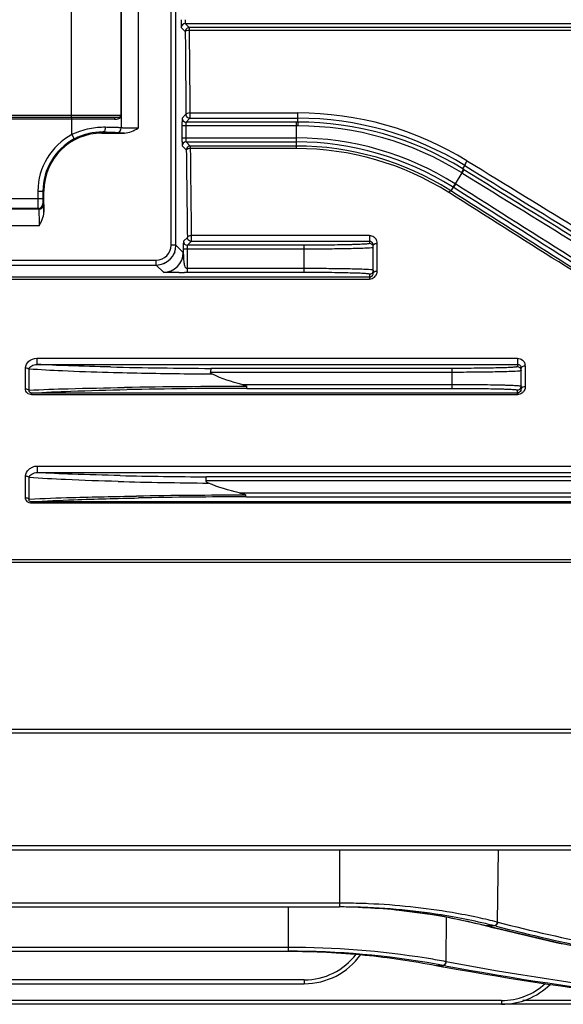
# Model space of a CAD drawing. Extents: x 1735 to 3584, y 0 to 1308.
# Drawn here: x 2089 to 2144, y 650 to 749 of the extents above; entities that cross this region are included whole.
import ezdxf

# ---------------------------------------------------------------- set-up
doc = ezdxf.new("R2010")
doc.units = 0
doc.header["$LTSCALE"] = 10
doc.header["$MEASUREMENT"] = 0
doc.layers.get('0').update_dxf_attribs({"linetype": 'CONTINUOUS'})

msp = doc.modelspace()

# ---------------------------------------------------------------- linework, layer by layer
for p, q in [((2104.72556, 726.52603), (2104.72556, 832.52603)), ((2105.22556, 726.52603), (2105.22556, 832.52603)), ((2099.68017, 820.61108), (2099.68017, 738.44098)), ((2101.37914, 820.64814), (2101.37914, 738.40392)), ((2094.64712, 739.52603), (2094.64712, 819.52603)), ((2099.64407, 819.32603), (2099.64407, 739.72603)), ((2105.76173, 748.61597), (2106.16568, 748.21202)), ((2106.16159, 749.01583), (2197.46232, 749.01583)), ((2106.16159, 749.01583), (2106.56554, 748.61188)), ((2106.56554, 748.61188), (2106.56554, 748.31963)), ((2167.85913, 748.61188), (2106.56554, 748.61188)), ((2167.85913, 748.31963), (2106.56554, 748.31963)), ((2106.56554, 748.31963), (2106.56631, 748.21463)), ((2000.77213, 739.72603), (2099.67899, 739.72603)), ((2001.29897, 739.52603), (2099.15177, 739.52603)), ((2098.98022, 739.32603), (2001.4709, 739.32603)), ((2094.68204, 737.75966), (2094.68204, 739.52603)), ((2106.23613, 739.8196), (2105.85263, 739.43609)), ((2106.63599, 739.41973), (2106.25249, 739.03623)), ((2106.63599, 739.95604), (2117.58235, 739.95604)), ((2106.63599, 739.95604), (2106.63599, 739.41973)), ((2106.63599, 739.41973), (2117.58235, 739.41973)), ((2117.58235, 739.03623), (2117.58235, 739.95604)), ((2099.68017, 738.44098), (2099.67899, 738.44157)), ((2117.43898, 738.63637), (2105.83223, 738.63637)), ((2105.83223, 738.63637), (2105.83223, 737.41569)), ((2106.23209, 738.63637), (2106.23209, 737.41569)), ((2117.43898, 739.03623), (2106.25249, 739.03623)), ((2117.43898, 736.34513), (2117.43898, 739.03623)), ((2117.58235, 739.03623), (2117.43898, 739.03623)), ((2117.58294, 738.63637), (2117.43898, 738.63637)), ((2094.68204, 737.75966), (2094.91643, 737.31809)), ((2097.72556, 737.99676), (2097.72556, 737.91257)), ((2097.72556, 737.91257), (2099.9934, 737.91257)), ((2099.18048, 737.94106), (2099.17929, 737.94165)), ((2105.83223, 737.41569), (2117.43898, 737.41569)), ((2105.85263, 736.61597), (2106.27236, 736.19623)), ((2106.25249, 737.01583), (2117.43898, 737.01583)), ((2106.25249, 737.01583), (2106.67223, 736.59609)), ((2117.43898, 736.59609), (2106.67223, 736.59609)), ((2106.67223, 736.59609), (2106.67223, 736.34513)), ((2117.43898, 736.34513), (2106.67223, 736.34513)), ((2106.67223, 736.34513), (2106.67376, 736.19954)), ((2134.30285, 734.28441), (2134.50967, 734.61539)), ((2134.38484, 734.23376), (2134.30285, 734.28441)), ((2134.72156, 735.10766), (2134.78746, 735.06715)), ((2134.21269, 733.86958), (2133.5202, 732.76134)), ((2134.21273, 733.86964), (2134.15489, 733.90555)), ((2133.30813, 732.42197), (2133.08231, 732.06058)), ((2133.5202, 732.76134), (2133.5876, 732.71884)), ((2008.71698, 731.25873), (2091.73413, 731.25873)), ((2091.23421, 732.02603), (2091.83902, 732.02603)), ((2091.23421, 732.02603), (2091.23421, 731.25873)), ((2091.73413, 732.02603), (2091.73413, 731.25873)), ((2091.83902, 729.87772), (2091.83902, 732.02603)), ((2132.94314, 731.83983), (2132.87041, 731.88575)), ((2091.24279, 730.25888), (2009.20833, 730.25888)), ((2091.24279, 730.25888), (2091.30994, 730.19173)), ((2091.74271, 730.7588), (2091.80986, 730.69165)), ((2091.30994, 730.19173), (2009.14118, 730.19173)), ((2091.34767, 728.49199), (2009.10345, 728.49199)), ((2106.37695, 727.32955), (2105.98348, 726.93609)), ((2124.82556, 727.50892), (2106.77681, 727.50892)), ((2106.77681, 727.50892), (2106.77681, 726.92969)), ((2124.82556, 727.50892), (2124.82556, 726.70906)), ((2105.22556, 726.52603), (2104.72556, 726.52603)), ((2105.22556, 726.52534), (2105.96308, 725.78782)), ((2106.77681, 726.92969), (2106.38335, 726.53623)), ((2118.22556, 726.53623), (2106.38335, 726.53623)), ((2124.82556, 726.92969), (2106.77681, 726.92969)), ((2118.22556, 723.7681), (2118.22556, 726.53623)), ((2125.22556, 723.72562), (2125.22556, 726.53975)), ((2125.62556, 723.91738), (2125.62556, 726.72184)), ((2118.22556, 726.13637), (2105.96308, 726.13637)), ((2105.96308, 726.13637), (2105.96308, 725.78782)), ((2106.36295, 726.13637), (2106.36295, 723.7681)), ((1997.22556, 725.02603), (2103.22556, 725.02603)), ((1997.22556, 724.52603), (2103.22556, 724.52603)), ((2103.22556, 724.52603), (2103.22556, 725.02603)), ((2103.22624, 724.52603), (2103.96377, 723.78851)), ((2074.51302, 723.31349), (2124.82556, 723.31349)), ((2106.36295, 723.7681), (2106.07963, 723.76785)), ((2118.22556, 724.16797), (2106.36295, 724.16797)), ((2118.22556, 723.7681), (2106.36295, 723.7681)), ((2124.82556, 723.59528), (2124.82556, 723.10817)), ((2074.3077, 723.10817), (2124.82556, 723.10817)), ((2091.10986, 715.06944), (2139.82556, 715.06944)), ((2091.10986, 715.06944), (2091.10986, 714.44732)), ((2091.10986, 714.44732), (2139.82556, 714.44732)), ((2139.82556, 715.06944), (2139.82556, 714.20906)), ((2140.62556, 714.28575), (2140.62556, 712.18504)), ((2089.97878, 711.96308), (2089.97878, 714.09349)), ((2090.33548, 711.83552), (2090.33548, 713.96996)), ((2133.22556, 713.63637), (2108.73163, 713.63637)), ((2133.22556, 714.03623), (2108.78475, 714.03623)), ((2133.22556, 712.01583), (2133.22556, 714.03623)), ((2140.22556, 712.24286), (2140.22556, 714.06079)), ((2111.89361, 712.41569), (2133.22556, 712.41569)), ((2139.82556, 711.53705), (2090.63013, 711.53705)), ((2090.63013, 711.3722), (2090.63013, 711.53705)), ((2139.82556, 711.3722), (2090.63013, 711.3722)), ((2112.42187, 712.01583), (2133.22556, 712.01583)), ((2139.82556, 711.3722), (2139.82556, 711.843)), ((2140.22556, 712.18504), (2140.22556, 711.95283)), ((2091.15205, 704.13228), (2155.22556, 704.13228)), ((2091.15205, 704.13228), (2091.15205, 703.47244)), ((2091.15205, 703.47244), (2155.22556, 703.47244)), ((2089.97878, 700.92396), (2089.97878, 703.12703)), ((2090.33548, 700.77557), (2090.33548, 702.9828)), ((2202.62752, 702.63637), (2108.26973, 702.63637)), ((2202.62752, 703.03623), (2108.33089, 703.03623)), ((2111.63247, 701.41569), (2198.33557, 701.41569)), ((2155.22556, 700.49114), (2090.59288, 700.49114)), ((2090.59288, 700.36425), (2090.59288, 700.49114)), ((2155.22556, 700.36425), (2090.59288, 700.36425)), ((2112.32342, 701.01583), (2198.32472, 701.01583)), ((2055.22556, 694.66077), (2155.22556, 694.66077)), ((2055.22556, 694.37861), (2155.22556, 694.37861)), ((2155.22556, 677.41674), (2055.22556, 677.41674)), ((2155.22556, 677.02721), (2055.22556, 677.02721)), ((2198.20144, 665.60348), (2012.24968, 665.60348)), ((2008.38235, 665.21396), (2202.06885, 665.21396)), ((2121.78663, 665.21396), (2121.78663, 659.40109)), ((2137.87296, 665.21396), (2137.77107, 657.87139)), ((2008.58558, 659.40109), (2121.78663, 659.40109)), ((2121.78663, 659.79062), (2013.6163, 659.79062)), ((2116.60198, 659.40109), (2116.60198, 654.91363)), ((2132.62421, 658.38907), (2132.56141, 653.86348)), ((2136.68869, 657.48219), (2136.68996, 657.48187)), ((2136.68996, 657.48187), (2136.71437, 657.47918)), ((2137.62978, 657.25116), (2136.68996, 657.48187)), ((2136.6901, 657.48584), (2136.74039, 657.47282)), ((2137.55893, 657.47282), (2136.74024, 657.47282)), ((2136.74024, 657.47282), (2137.18736, 657.36327)), ((2137.18736, 657.36327), (2137.44212, 657.30067)), ((2137.44212, 657.30067), (2137.65586, 657.24805)), ((2137.55893, 657.47282), (2137.48824, 657.49067)), ((2137.67568, 657.44349), (2137.55893, 657.47282)), ((2137.84136, 657.85361), (2137.77107, 657.87139)), ((2137.62978, 657.25116), (2137.65586, 657.24805)), ((2116.60198, 655.30316), (2013.32056, 655.30316)), ((2009.4187, 654.91363), (2116.60198, 654.91363)), ((2131.58011, 653.46895), (2132.27232, 653.34327)), ((2131.58019, 653.46895), (2132.34939, 653.46894)), ((2132.27232, 653.34327), (2132.32539, 653.33362)), ((2132.34939, 653.46894), (2132.29634, 653.47888)), ((2132.32539, 653.33362), (2132.51306, 653.29947)), ((2132.53656, 653.43417), (2132.34939, 653.46894)), ((2132.61405, 653.8536), (2132.56141, 653.86348)), ((2010.47371, 651.61199), (2118.22556, 651.61199)), ((2118.22556, 652.00152), (2012.9888, 652.00152)), ((2118.22556, 652.00152), (2118.22556, 651.61199)), ((2138.22556, 649.91556), (2064.72556, 649.91556)), ((2145.72556, 649.52603), (2064.72556, 649.52603)), ((2138.22556, 649.91556), (2138.22556, 649.52603)), ((2145.72556, 649.91556), (2140.39451, 649.91556))]:
    msp.add_line(p, q)
for points in [[(2136.68878, 657.48256), (2132.02207, 658.50114), (2126.53756, 659.20895), (2123.69969, 659.37012)], [(2158.49927, 652.87619), (2151.59974, 654.15685), (2144.24297, 655.70075), (2137.62978, 657.25116)]]:
    msp.add_lwpolyline(points)
for centre, radius, start, end in [((2133.56805, 749.41122), 27.82672, 179.9907941, 180.8234692), ((2106.1618, 748.61576), 0.40007, 90.0296296, 179.9703704), ((5966.29837, 776.4216), 3860.23577, 180.41870608, 180.54327553), ((5938.26379, 776.41552), 3831.80125, 180.42168332, 180.54517593), ((2099.21769, 739.79125), 0.46736, 315.6740038, 325.4248233), ((2099.41384, 739.808), 0.27968, 310.5073263, 319.4093349), ((2099.24647, 739.7787), 0.43572, 343.156501, 353.0565304), ((2106.2527, 739.4363), 0.40007, 180.0296295, 269.9703705), ((2117.58127, 707.23413), 32.72192, 58.41136, 89.9980934), ((2117.57784, 707.18133), 32.2384, 58.3178372, 89.991979), ((2099.17881, 738.44182), 0.50018, 270.0552086, 359.970978), ((2135.06639, 738.63892), 29.23416, 179.5641302, 180.0050091), ((2113.56675, 738.63741), 7.33466, 179.1291548, 180.0081449), ((2117.58026, 707.23526), 31.80097, 58.2744118, 89.996229), ((2117.57967, 707.23388), 31.40249, 58.1409369, 89.9940166), ((2097.72556, 732.02603), 6.49135, 117.960216, 180), ((2097.72556, 732.02603), 5.99142, 117.960216, 180), ((2097.72556, 732.02603), 5.88654, 90, 180), ((2133.65895, 737.41122), 27.82672, 179.9907941, 180.8234692), ((2117.44234, 707.31908), 30.09661, 57.7097596, 90.0063888), ((2106.2527, 736.61576), 0.40007, 90.0296296, 179.9703704), ((5512.8634, 771.94323), 3406.77859, 180.60121016, 180.75034183), ((5485.55397, 771.91733), 3379.06898, 180.60564525, 180.7530144), ((2117.44235, 707.32102), 29.69481, 57.854043, 90.0064965), ((2117.44279, 707.36386), 29.23224, 57.8565421, 90.0074568), ((2117.44606, 707.44011), 28.90502, 57.7494955, 90.0140209), ((9054.05458, 11939.04306), 13169.26653, 238.302078568, 238.42982508), ((8388.61309, 10870.98841), 11910.49401, 238.325572736, 238.457445029), ((8373.42441, 10881.37567), 11910.84244, 238.413986447, 238.545829978), ((9066.6328, 11959.16233), 13193.39403, 238.301707033, 238.429381583), ((2117.41098, 707.28434), 29.74256, 57.6905628, 57.8404769), ((-5121.11772, -10741.10077), 13574.5504, 57.572216834, 57.695840535), ((-5138.39556, -10768.70471), 13607.51568, 57.572685044, 57.696138393), ((-3332.17102, -7923.48766), 10236.31607, 57.584270388, 57.731021177), ((2117.52753, 707.50681), 29.0661, 57.6458094, 57.848065), ((-3348.99547, -7920.4277), 10242.98444, 57.495559507, 57.642308805), ((2091.2426, 730.75899), 0.50011, 270.0210626, 359.9789374), ((2091.30975, 730.69183), 0.50011, 270.0210627, 359.9789362), ((2124.82449, 726.69047), 0.81845, 70.9224454, 89.9251222), ((2124.82704, 726.70189), 0.80683, 55.3641558, 70.8286123), ((2103.22556, 726.52603), 2, 270, 0), ((2103.22556, 726.52603), 1.5, 270, 0), ((2135.19724, 726.13892), 29.23416, 179.5641302, 180.0050091), ((2106.38355, 726.9363), 0.40007, 180.0296295, 269.9703705), ((2113.6976, 726.13741), 7.33466, 179.1291548, 180.0081449), ((2124.82575, 726.30925), 0.39981, 359.9920612, 90.0275761), ((2124.84525, 726.72096), 0.78031, 0.064287, 18.2137943), ((2103.96215, 725.78944), 2.00094, 270.0464256, 359.9535755), ((2105.92815, 893.68444), 169.91665, 269.8741621, 270.0510786), ((2124.80433, 723.72504), 0.42117, 333.8401464, 346.5491098), ((2124.80013, 723.72578), 0.42543, 346.583818, 359.9790773), ((2124.80417, 723.91777), 0.82138, 346.339902, 359.9725135), ((2139.85408, 714.28534), 0.77148, 0.0311752, 13.9317718), ((2113.55551, 1406.22492), 692.20513, 268.76235493, 269.60510733), ((2139.82575, 713.80925), 0.39981, 359.9920612, 90.0275761), ((2139.84992, 714.06055), 0.37564, 0.0364942, 14.1170847), ((2139.82575, 712.24281), 0.39981, 269.9724134, 0.0079494), ((2113.9733, -175.68473), 887.89794, 90.10142534, 90.90077079), ((2113.88105, 25.645), 686.37238, 90.12180652, 91.13937681), ((2139.82178, 711.94135), 0.4045, 278.0091576, 288.8842079), ((2139.79923, 711.95157), 0.42618, 332.8490541, 343.0234409), ((2139.7927, 711.95307), 0.43286, 343.0866282, 359.9676875), ((2113.55778, 1254.42766), 552.04572, 268.52548, 269.4767033), ((2113.56746, 1357.91859), 654.9033, 268.77616105, 269.54186078), ((2114.20669, -170.46715), 871.64771, 90.12517902, 90.85313319), ((2114.09572, 41.94515), 659.07306, 90.15407307, 91.10125063), ((2121.78651, 591.06757), 68.72305, 89.2258147, 89.9998964), ((2121.78647, 592.88073), 66.52036, 89.215425, 89.9998566), ((2121.78844, 600.40779), 58.9933, 88.1433355, 90.0017569), ((2121.78791, 592.94616), 66.45492, 87.5038118, 89.2158979), ((2121.78813, 591.14206), 68.64855, 87.5367649, 89.226331), ((2122.84718, 597.88899), 61.81125, 76.9026881, 77.8769252), ((2123.0311, 600.14153), 59.14333, 75.8511118, 76.7517882), ((2123.15205, 599.19971), 60.46554, 76.0087154, 76.9026197), ((2211.56332, 952.55416), 304.21981, 255.9436641, 259.9589927), ((2211.74516, 952.51095), 303.784, 255.9199387, 259.92462), ((2209.93626, 950.67961), 302.20281, 256.1619438, 257.4910764), ((2116.7, 567.06149), 88.24172, 80.9319514, 90.0636421), ((2116.71746, 569.57547), 85.33824, 79.9474783, 90.0775317), ((2118.22522, 658.60216), 6.60064, 270.0029667, 322.924143), ((2118.22556, 658.61199), 7, 270, 324.7944167), ((2117.55394, 572.6517), 82.58681, 79.6633832, 80.9057348), ((2117.69521, 575.4528), 79.3805, 79.4007479, 79.9018982), ((2117.89997, 574.56802), 80.63949, 79.5245225, 79.6609456), ((2189.99356, 969.27565), 321.16188, 259.6898372, 263.451339), ((2190.59768, 967.22753), 319.11967, 259.517132, 263.3018459), ((2190.79045, 967.19667), 318.69793, 259.4820234, 263.2674979), ((2138.22521, 656.51638), 6.60083, 270.0029927, 312.1216008), ((2138.22556, 656.52603), 7, 270, 314.6123007)]:
    msp.add_arc(centre, radius, start, end)
at = {"extrusion": (0, 0, -1)}
for start_param, end_param in [(-0.06360729, 0.06360628), (-0.42661397, -0.31307693), (0.31307643, 0.4266135)]:
    msp.add_ellipse((2103.22487, 726.52671), major_axis=(1.41518, -1.41518), ratio=0.999315, start_param=start_param, end_param=end_param, dxfattribs=at)
for points, knots in [([(2106.14119, 749.41569), (2106.14119, 749.33735), (2106.14422, 749.21067), (2106.14792, 749.0833), (2106.15565, 749.03533)], [0, 0, 0, 0, 0.61721637, 1, 1, 1, 1]), ([(2105.7442, 749.0113), (2105.7448, 748.97199), (2105.74729, 748.8532), (2105.74941, 748.73426), (2105.75579, 748.65499)], [0, 0, 0, 0, 0.33081395, 1, 1, 1, 1]), ([(2105.75579, 748.65499), (2105.75622, 748.6497), (2105.75837, 748.63724), (2105.75617, 748.62153), (2105.76173, 748.61597)], [0, 0, 0, 0, 0.40300143, 1, 1, 1, 1]), ([(2106.15565, 749.03533), (2106.1564, 749.03067), (2106.15788, 749.02461), (2106.15968, 749.01679), (2106.16159, 749.01583)], [0, 0, 0, 0, 0.68816385, 1, 1, 1, 1]), ([(2106.56554, 748.31963), (2106.47188, 748.3228), (2106.34261, 748.30774), (2106.21173, 748.26443), (2106.16777, 748.22914), (2106.16568, 748.21202)], [0, 0, 0, 0, 0.65818177, 0.8788727, 1, 1, 1, 1]), ([(2106.56554, 748.61188), (2106.49681, 748.61183), (2106.35694, 748.57494), (2106.25456, 748.47261), (2106.22006, 748.41312)], [0, 0, 0, 0, 0.49985296, 1, 1, 1, 1]), ([(2098.98022, 739.32603), (2098.98022, 739.37607), (2099.01058, 739.47597), (2099.10716, 739.52603), (2099.15215, 739.52603)], [0, 0, 0, 0, 0.52661807, 1, 1, 1, 1]), ([(2098.98022, 739.32603), (2099.00931, 739.32603), (2099.11489, 739.32768), (2099.22076, 739.33606), (2099.29603, 739.35005)], [0, 0, 0, 0, 0.27532601, 1, 1, 1, 1]), ([(2099.15215, 739.52603), (2099.16537, 739.52603), (2099.21506, 739.52626), (2099.26475, 739.52745), (2099.30117, 739.52918)], [0, 0, 0, 0, 0.26611121, 1, 1, 1, 1]), ([(2099.29603, 739.35005), (2099.31434, 739.35346), (2099.38105, 739.36778), (2099.44681, 739.3908), (2099.48956, 739.41618)], [0, 0, 0, 0, 0.27256025, 1, 1, 1, 1]), ([(2099.30117, 739.52918), (2099.3507, 739.53152), (2099.43657, 739.53814), (2099.52223, 739.55623), (2099.55582, 739.57111)], [0, 0, 0, 0, 0.57441666, 1, 1, 1, 1]), ([(2105.85263, 739.43609), (2105.84943, 739.4329), (2105.84968, 739.41546), (2105.84472, 739.38486), (2105.84307, 739.33309), (2105.83855, 739.23291), (2105.83541, 739.07326), (2105.83365, 738.93696), (2105.83307, 738.86131)], [0, 0, 0, 0, 0.02354888, 0.08042318, 0.16956602, 0.28886681, 0.60569497, 1, 1, 1, 1]), ([(2106.63599, 739.95604), (2106.5426, 739.94426), (2106.41403, 739.94793), (2106.2389, 739.87076), (2106.23613, 739.8196)], [0, 0, 0, 0, 0.64754829, 1, 1, 1, 1]), ([(2106.63599, 739.41973), (2106.56794, 739.41978), (2106.42944, 739.45592), (2106.32734, 739.55641), (2106.29256, 739.61503)], [0, 0, 0, 0, 0.49961947, 1, 1, 1, 1]), ([(2098.06373, 738.49669), (2097.52495, 738.50448), (2096.35948, 738.39683), (2095.24365, 738.02796), (2094.68204, 737.75966)], [0, 0, 0, 0, 0.46401354, 1, 1, 1, 1]), ([(2098.06369, 738.49669), (2098.06314, 738.43285), (2098.04603, 738.30934), (2097.97581, 738.14692), (2097.86667, 738.03052), (2097.77033, 737.99762), (2097.72556, 737.99676)], [0, 0, 0, 0, 0.29121201, 0.5612899, 0.79573345, 1, 1, 1, 1]), ([(2099.67899, 738.44157), (2099.66605, 738.44737), (2099.6205, 738.45016), (2099.53127, 738.45928), (2099.39288, 738.46516), (2099.20906, 738.4726), (2098.98046, 738.47915), (2098.59381, 738.48835), (2098.28348, 738.49352), (2098.06373, 738.49669)], [0, 0, 0, 0, 0.02631058, 0.08244458, 0.16808266, 0.2823509, 0.42417972, 0.59222957, 1, 1, 1, 1]), ([(2101.37914, 738.40392), (2101.16687, 738.40392), (2100.85825, 738.40515), (2100.46464, 738.40969), (2100.2127, 738.41405), (2100.00367, 738.41945), (2099.85979, 738.42461), (2099.772, 738.42975), (2099.72752, 738.43271), (2099.69907, 738.43674), (2099.68409, 738.43844), (2099.68017, 738.44098)], [0, 0, 0, 0, 0.37454843, 0.54454007, 0.69459331, 0.81912603, 0.91358197, 0.94842913, 0.97455414, 0.99176014, 1, 1, 1, 1]), ([(2099.9934, 737.91257), (2100.23963, 737.91257), (2100.72927, 738.052), (2101.1617, 738.28606), (2101.37914, 738.40392)], [0, 0, 0, 0, 0.49888713, 1, 1, 1, 1]), ([(2106.25249, 739.03623), (2106.24541, 739.03269), (2106.24753, 738.997), (2106.2371, 738.94566), (2106.23598, 738.85392), (2106.23352, 738.78672), (2106.23294, 738.74888)], [0, 0, 0, 0, 0.0822374, 0.29062405, 0.60671721, 1, 1, 1, 1]), ([(2117.58235, 739.03623), (2117.58462, 738.99606), (2117.58059, 738.86263), (2117.58294, 738.72942), (2117.58294, 738.63637)], [0, 0, 0, 0, 0.30188664, 1, 1, 1, 1]), ([(2097.72556, 737.99676), (2097.28005, 738.00451), (2096.30453, 737.90551), (2095.38051, 737.56443), (2094.91643, 737.31809)], [0, 0, 0, 0, 0.45889421, 1, 1, 1, 1]), ([(2099.17929, 737.94165), (2099.16782, 737.94735), (2099.1266, 737.95032), (2099.04643, 737.9593), (2098.92179, 737.96525), (2098.75637, 737.97267), (2098.55062, 737.97923), (2098.20265, 737.98842), (2097.92334, 737.99359), (2097.72556, 737.99676)], [0, 0, 0, 0, 0.02641407, 0.08256883, 0.16821472, 0.282481, 0.42429144, 0.59231191, 1, 1, 1, 1]), ([(2099.9934, 737.91257), (2099.8832, 737.91412), (2099.7273, 737.91672), (2099.53284, 737.92141), (2099.41736, 737.92479), (2099.32451, 737.92869), (2099.25455, 737.93169), (2099.2098, 737.93662), (2099.18678, 737.93791), (2099.18048, 737.94106)], [0, 0, 0, 0, 0.40626081, 0.57475374, 0.71711471, 0.83191771, 0.91784129, 0.97401914, 1, 1, 1, 1]), ([(2106.23209, 737.41569), (2106.23209, 737.33735), (2106.23512, 737.21067), (2106.23882, 737.0833), (2106.24655, 737.03533)], [0, 0, 0, 0, 0.61721637, 1, 1, 1, 1]), ([(2105.8351, 737.0113), (2105.8357, 736.97199), (2105.83819, 736.8532), (2105.84031, 736.73426), (2105.84669, 736.65499)], [0, 0, 0, 0, 0.33081395, 1, 1, 1, 1]), ([(2105.84669, 736.65499), (2105.84712, 736.6497), (2105.84927, 736.63724), (2105.84707, 736.62153), (2105.85263, 736.61597)], [0, 0, 0, 0, 0.40300143, 1, 1, 1, 1]), ([(2106.24655, 737.03533), (2106.2473, 737.03067), (2106.24878, 737.02461), (2106.25058, 737.01679), (2106.25249, 737.01583)], [0, 0, 0, 0, 0.68816385, 1, 1, 1, 1]), ([(2106.31131, 736.25648), (2106.30562, 736.25172), (2106.2883, 736.23523), (2106.27366, 736.21296), (2106.27236, 736.19623)], [0, 0, 0, 0, 0.30662293, 1, 1, 1, 1]), ([(2106.67223, 736.34513), (2106.60062, 736.34679), (2106.47695, 736.32986), (2106.35238, 736.29084), (2106.31131, 736.25648)], [0, 0, 0, 0, 0.57218167, 1, 1, 1, 1]), ([(2106.67223, 736.59609), (2106.60345, 736.59605), (2106.4635, 736.55911), (2106.3611, 736.45666), (2106.32662, 736.39711)], [0, 0, 0, 0, 0.49987129, 1, 1, 1, 1]), ([(2134.30285, 734.28441), (2134.31407, 734.27508), (2134.30775, 734.22041), (2134.28126, 734.14361), (2134.22741, 734.02859), (2134.18128, 733.94825), (2134.15489, 733.90555)], [0, 0, 0, 0, 0.10560754, 0.32393323, 0.63677787, 1, 1, 1, 1]), ([(2134.38484, 734.23376), (2134.39617, 734.22441), (2134.39048, 734.16958), (2134.36409, 734.09237), (2134.31061, 733.97709), (2134.2646, 733.89656), (2134.23827, 733.85377)], [0, 0, 0, 0, 0.10617638, 0.32452752, 0.63715734, 1, 1, 1, 1]), ([(2134.72156, 735.10766), (2134.68548, 735.05776), (2134.62118, 734.95805), (2134.54466, 734.8095), (2134.50593, 734.70614), (2134.49373, 734.62823), (2134.50967, 734.61539)], [0, 0, 0, 0, 0.33740192, 0.65538338, 0.88785906, 1, 1, 1, 1]), ([(2133.24167, 732.46387), (2133.25527, 732.45767), (2133.30275, 732.48578), (2133.36123, 732.5437), (2133.44148, 732.64201), (2133.49348, 732.71884), (2133.52019, 732.76134)], [0, 0, 0, 0, 0.10776182, 0.32616336, 0.63811074, 1, 1, 1, 1]), ([(2133.30813, 732.42197), (2133.32172, 732.41573), (2133.36932, 732.44371), (2133.42799, 732.50152), (2133.50855, 732.59966), (2133.56077, 732.67639), (2133.5876, 732.71884)], [0, 0, 0, 0, 0.10780021, 0.32622185, 0.63816434, 1, 1, 1, 1]), ([(2091.23421, 731.25873), (2091.23421, 731.13249), (2091.23449, 730.94911), (2091.23556, 730.71549), (2091.23654, 730.56659), (2091.23786, 730.44374), (2091.2389, 730.35971), (2091.2403, 730.30905), (2091.24062, 730.28397), (2091.2422, 730.2686), (2091.24181, 730.2608), (2091.24279, 730.25888)], [0, 0, 0, 0, 0.37870854, 0.55015271, 0.7009111, 0.82539658, 0.91882917, 0.95278945, 0.97775792, 0.99354446, 1, 1, 1, 1]), ([(2091.73413, 731.25873), (2091.73413, 731.19561), (2091.73438, 731.10389), (2091.73553, 730.98715), (2091.7363, 730.91254), (2091.73824, 730.85155), (2091.73787, 730.8043), (2091.74249, 730.77726), (2091.74002, 730.76139), (2091.74271, 730.7588)], [0, 0, 0, 0, 0.37859643, 0.54998323, 0.70069542, 0.82515807, 0.91860469, 0.97760494, 1, 1, 1, 1]), ([(2132.87041, 731.88575), (2132.90867, 731.93594), (2132.96096, 731.99649), (2133.05495, 732.07373), (2133.08226, 732.06051)], [0, 0, 0, 0, 0.67529955, 1, 1, 1, 1]), ([(2091.80986, 730.69165), (2091.81404, 730.68747), (2091.81349, 730.66443), (2091.82013, 730.62379), (2091.82226, 730.55422), (2091.82664, 730.46203), (2091.82994, 730.3457), (2091.83483, 730.14848), (2091.83743, 729.98996), (2091.83902, 729.87772)], [0, 0, 0, 0, 0.02176061, 0.07490319, 0.15913647, 0.2734454, 0.4165574, 0.58678347, 1, 1, 1, 1]), ([(2091.30994, 730.19173), (2091.31297, 730.18938), (2091.31391, 730.17465), (2091.31863, 730.14956), (2091.32123, 730.10628), (2091.32491, 730.04914), (2091.32805, 729.9768), (2091.33256, 729.8534), (2091.33729, 729.66856), (2091.34179, 729.41544), (2091.34514, 729.12757), (2091.3472, 728.81586), (2091.34767, 728.60129), (2091.34767, 728.49199)], [0, 0, 0, 0, 0.00676632, 0.02265732, 0.04769062, 0.08168154, 0.12428529, 0.17513122, 0.29955472, 0.45028479, 0.6216011, 0.80723763, 1, 1, 1, 1]), ([(2091.34767, 728.49199), (2091.46559, 728.70938), (2091.69956, 729.14187), (2091.83902, 729.63149), (2091.83902, 729.87772)], [0, 0, 0, 0, 0.50110465, 1, 1, 1, 1]), ([(2106.77681, 727.50892), (2106.72688, 727.5015), (2106.61231, 727.49609), (2106.46462, 727.45567), (2106.37858, 727.36981), (2106.37695, 727.32955)], [0, 0, 0, 0, 0.32756294, 0.7385362, 1, 1, 1, 1]), ([(2125.58646, 726.96486), (2125.54724, 727.0837), (2125.45242, 727.23395), (2125.32147, 727.34093), (2125.28561, 727.36573)], [0, 0, 0, 0, 0.74159967, 1, 1, 1, 1]), ([(2105.97292, 726.81446), (2105.97169, 726.78521), (2105.96675, 726.63421), (2105.96486, 726.48312), (2105.96393, 726.36131)], [0, 0, 0, 0, 0.19373732, 1, 1, 1, 1]), ([(2105.98348, 726.93609), (2105.97542, 726.92804), (2105.98204, 726.88064), (2105.97414, 726.84378), (2105.97292, 726.81446)], [0, 0, 0, 0, 0.27979046, 1, 1, 1, 1]), ([(2106.38335, 726.53623), (2106.37627, 726.53269), (2106.37838, 726.497), (2106.36795, 726.44566), (2106.36683, 726.35392), (2106.36437, 726.28672), (2106.36379, 726.24888)], [0, 0, 0, 0, 0.0822374, 0.29062405, 0.60671721, 1, 1, 1, 1]), ([(2106.77681, 726.92969), (2106.70909, 726.92974), (2106.57126, 726.96552), (2106.46931, 727.06511), (2106.43439, 727.12329)], [0, 0, 0, 0, 0.49953219, 1, 1, 1, 1]), ([(2124.82556, 726.70906), (2124.82549, 726.69704), (2124.76357, 726.68785), (2124.6851, 726.67056), (2124.51839, 726.65684), (2124.30503, 726.64084), (2124.0274, 726.6262), (2123.69611, 726.61186), (2123.31138, 726.59848), (2122.70454, 726.58113), (2121.84578, 726.56328), (2120.71923, 726.54787), (2119.49682, 726.53836), (2118.65478, 726.53623), (2118.22556, 726.53623)], [0, 0, 0, 0, 0.00545655, 0.0200441, 0.04398182, 0.07708027, 0.11903788, 0.1694629, 0.22786502, 0.29370582, 0.44508182, 0.61775568, 0.80515548, 1, 1, 1, 1]), ([(2125.0501, 726.27074), (2124.75222, 726.23849), (2123.93119, 726.20806), (2122.4275, 726.16581), (2120.45129, 726.14269), (2118.99636, 726.13636), (2118.22556, 726.13637)], [0, 0, 0, 0, 0.1316645, 0.36061695, 0.66128416, 1, 1, 1, 1]), ([(2125.17669, 726.72651), (2125.16577, 726.74601), (2125.11121, 726.82672), (2125.02496, 726.88576), (2124.95382, 726.9091)], [0, 0, 0, 0, 0.22995129, 1, 1, 1, 1]), ([(2125.22556, 726.30919), (2125.22554, 726.3043), (2125.20639, 726.29551), (2125.15307, 726.28279), (2125.0941, 726.2755), (2125.0501, 726.27074)], [0, 0, 0, 0, 0.08078312, 0.26992629, 1, 1, 1, 1]), ([(2125.22556, 726.53975), (2125.22556, 726.55606), (2125.25656, 726.64415), (2125.35568, 726.67917), (2125.42556, 726.69744)], [0, 0, 0, 0, 0.18416508, 1, 1, 1, 1]), ([(2105.96308, 725.78782), (2105.96347, 725.78527), (2105.96477, 725.76431), (2105.96623, 725.74341), (2105.9673, 725.72506)], [0, 0, 0, 0, 0.12313497, 1, 1, 1, 1]), ([(2105.9673, 725.72506), (2105.98389, 725.4417), (2105.98514, 725.08951), (2106.04184, 724.6633), (2106.09487, 724.41092), (2106.23009, 724.16429), (2106.36295, 724.16797)], [0, 0, 0, 0, 0.50964355, 0.63618354, 0.7613609, 1, 1, 1, 1]), ([(2105.55497, 723.7682), (2105.39572, 723.7686), (2105.15724, 723.76951), (2104.84006, 723.77095), (2104.60518, 723.77207), (2104.38072, 723.77399), (2104.20647, 723.77564), (2104.08939, 723.77984), (2104.02565, 723.7803), (2103.98907, 723.78661), (2103.96717, 723.78452), (2103.96377, 723.78851)], [0, 0, 0, 0, 0.30014325, 0.44944815, 0.59782615, 0.74271089, 0.87287636, 0.92525858, 0.96501961, 0.99013003, 1, 1, 1, 1]), ([(2124.98689, 724.03989), (2124.67403, 724.06873), (2123.84004, 724.10039), (2122.33649, 724.13937), (2120.39613, 724.16215), (2118.97568, 724.16796), (2118.22556, 724.16797)], [0, 0, 0, 0, 0.13935983, 0.36992689, 0.66727575, 1, 1, 1, 1]), ([(2124.82556, 723.59528), (2124.82543, 723.60732), (2124.76358, 723.61642), (2124.68503, 723.63379), (2124.51839, 723.6475), (2124.30503, 723.66349), (2124.02739, 723.67814), (2123.69608, 723.69247), (2123.31135, 723.70584), (2122.7045, 723.72321), (2121.8458, 723.74105), (2120.71913, 723.75647), (2119.49675, 723.76597), (2118.65468, 723.7681), (2118.22556, 723.7681)], [0, 0, 0, 0, 0.00546531, 0.02005111, 0.04397518, 0.07708364, 0.11903702, 0.1694637, 0.22787378, 0.29370279, 0.44508851, 0.61774191, 0.80520189, 1, 1, 1, 1]), ([(2124.82556, 723.10817), (2125.00658, 723.10816), (2125.36732, 723.23791), (2125.56245, 723.56004), (2125.60233, 723.72379)], [0, 0, 0, 0, 0.51784855, 1, 1, 1, 1]), ([(2124.82556, 723.31349), (2124.90588, 723.31349), (2125.05605, 723.36233), (2125.15322, 723.48011), (2125.18236, 723.53936)], [0, 0, 0, 0, 0.54883676, 1, 1, 1, 1]), ([(2125.22556, 723.99514), (2125.22552, 724.00142), (2125.19821, 724.01085), (2125.15835, 724.01981), (2125.08022, 724.03075), (2125.0216, 724.03669), (2124.98689, 724.03989)], [0, 0, 0, 0, 0.07682832, 0.26584899, 0.57347834, 1, 1, 1, 1]), ([(2125.22556, 723.99514), (2125.22556, 723.92614), (2125.18844, 723.78569), (2125.08536, 723.68319), (2125.02551, 723.64882)], [0, 0, 0, 0, 0.49996389, 1, 1, 1, 1]), ([(2125.22556, 723.72562), (2125.22556, 723.74273), (2125.25519, 723.83297), (2125.35493, 723.87224), (2125.42556, 723.89169)], [0, 0, 0, 0, 0.18930117, 1, 1, 1, 1]), ([(2089.97878, 714.09349), (2089.97876, 714.34343), (2090.28975, 714.86006), (2090.82741, 715.06945), (2091.10986, 715.06944)], [0, 0, 0, 0, 0.46946559, 1, 1, 1, 1]), ([(2090.33548, 713.96996), (2090.36777, 714.1074), (2090.6226, 714.35028), (2090.93462, 714.4488), (2091.10986, 714.44732)], [0, 0, 0, 0, 0.44618358, 1, 1, 1, 1]), ([(2098.60437, 714.18127), (2097.17773, 714.214), (2094.67883, 714.28278), (2092.18095, 714.38671), (2091.10986, 714.44732)], [0, 0, 0, 0, 0.57084554, 1, 1, 1, 1]), ([(2139.82556, 715.06944), (2140.00744, 715.06944), (2140.36496, 714.94588), (2140.56336, 714.63013), (2140.60286, 714.47108)], [0, 0, 0, 0, 0.52603254, 1, 1, 1, 1]), ([(2139.82556, 714.44732), (2139.92368, 714.44732), (2140.10282, 714.38058), (2140.19622, 714.22364), (2140.21421, 714.15217)], [0, 0, 0, 0, 0.57107163, 1, 1, 1, 1]), ([(2140.62556, 714.28575), (2140.57428, 714.28575), (2140.42494, 714.27444), (2140.22556, 714.16842), (2140.22556, 714.06079)], [0, 0, 0, 0, 0.32269586, 1, 1, 1, 1]), ([(2089.97878, 714.09349), (2090.01511, 714.09349), (2090.14087, 714.08373), (2090.27453, 714.03771), (2090.33548, 713.96996)], [0, 0, 0, 0, 0.28504224, 1, 1, 1, 1]), ([(2098.36271, 713.61446), (2096.81427, 713.65682), (2094.13721, 713.74603), (2091.46183, 713.88567), (2090.33548, 713.96996)], [0, 0, 0, 0, 0.57831194, 1, 1, 1, 1]), ([(2108.93113, 713.43778), (2107.97383, 713.44558), (2104.4507, 713.48149), (2100.92775, 713.54425), (2098.36271, 713.61446)], [0, 0, 0, 0, 0.27171202, 1, 1, 1, 1]), ([(2108.93037, 713.43809), (2108.86439, 713.46834), (2108.77077, 713.51638), (2108.73155, 713.61194), (2108.73163, 713.63637)], [0, 0, 0, 0, 0.74824425, 1, 1, 1, 1]), ([(2108.78475, 714.03623), (2108.77211, 714.03376), (2108.75969, 713.98072), (2108.74433, 713.90632), (2108.73456, 713.77886), (2108.73181, 713.68674), (2108.73163, 713.63637)], [0, 0, 0, 0, 0.09477889, 0.31200306, 0.62919633, 1, 1, 1, 1]), ([(2139.82556, 714.20906), (2139.82549, 714.19704), (2139.76357, 714.18785), (2139.6851, 714.17056), (2139.51839, 714.15684), (2139.30503, 714.14084), (2139.0274, 714.1262), (2138.69611, 714.11186), (2138.31138, 714.09848), (2137.70454, 714.08113), (2136.84578, 714.06328), (2135.71923, 714.04787), (2134.49682, 714.03836), (2133.65478, 714.03623), (2133.22556, 714.03623)], [0, 0, 0, 0, 0.00545655, 0.0200441, 0.04398182, 0.07708027, 0.11903788, 0.1694629, 0.22786502, 0.29370582, 0.44508182, 0.61775568, 0.80515548, 1, 1, 1, 1]), ([(2140.0501, 713.77074), (2139.75222, 713.73849), (2138.93119, 713.70806), (2137.4275, 713.66581), (2135.45129, 713.64269), (2133.99636, 713.63636), (2133.22556, 713.63637)], [0, 0, 0, 0, 0.1316645, 0.36061695, 0.66128416, 1, 1, 1, 1]), ([(2140.22556, 713.80919), (2140.22554, 713.8043), (2140.20639, 713.79551), (2140.15307, 713.78279), (2140.0941, 713.7755), (2140.0501, 713.77074)], [0, 0, 0, 0, 0.08078312, 0.26992629, 1, 1, 1, 1]), ([(2111.89361, 712.41569), (2111.93952, 712.40489), (2112.03122, 712.38229), (2112.16661, 712.34453), (2112.27956, 712.30517), (2112.35871, 712.26724), (2112.40074, 712.23347), (2112.40154, 712.21182)], [0, 0, 0, 0, 0.25341298, 0.50664793, 0.75904107, 0.88360711, 1, 1, 1, 1]), ([(2133.22556, 712.41569), (2133.6808, 712.41569), (2134.57388, 712.41356), (2135.87035, 712.40405), (2137.06516, 712.38864), (2137.97595, 712.37079), (2138.61956, 712.35344), (2139.02763, 712.34007), (2139.37899, 712.3257), (2139.67352, 712.31116), (2139.89959, 712.2949), (2140.07683, 712.28178), (2140.15917, 712.26343), (2140.22552, 712.25545), (2140.22556, 712.24286)], [0, 0, 0, 0, 0.19487262, 0.38230044, 0.554992, 0.70638154, 0.77222914, 0.83063813, 0.88106737, 0.92302337, 0.95611487, 0.98004249, 0.99461142, 1, 1, 1, 1]), ([(2090.63013, 711.3722), (2090.45864, 711.37221), (2090.18738, 711.45543), (2090.00434, 711.73474), (2089.97879, 711.88879), (2089.97878, 711.96308)], [0, 0, 0, 0, 0.52999566, 0.77040582, 1, 1, 1, 1]), ([(2089.97878, 711.96308), (2090.01512, 711.96308), (2090.14144, 711.95306), (2090.27526, 711.90464), (2090.33548, 711.83552)], [0, 0, 0, 0, 0.28389856, 1, 1, 1, 1]), ([(2090.63013, 711.53705), (2090.53564, 711.5363), (2090.34025, 711.58218), (2090.31954, 711.77157), (2090.33549, 711.83553)], [0, 0, 0, 0, 0.58909792, 1, 1, 1, 1]), ([(2090.33548, 711.83552), (2091.66031, 711.90068), (2094.88663, 712.00717), (2098.11375, 712.07282), (2100.01486, 712.10349)], [0, 0, 0, 0, 0.41094091, 1, 1, 1, 1]), ([(2090.63013, 711.53705), (2091.93878, 711.62283), (2095.13952, 711.76011), (2098.34156, 711.84305), (2100.23283, 711.88167)], [0, 0, 0, 0, 0.40943145, 1, 1, 1, 1]), ([(2112.42187, 712.01583), (2112.41686, 712.018), (2112.41557, 712.04157), (2112.4083, 712.07635), (2112.40511, 712.13893), (2112.40252, 712.18531), (2112.40154, 712.21182)], [0, 0, 0, 0, 0.08294857, 0.28526833, 0.59764306, 1, 1, 1, 1]), ([(2133.22556, 712.01583), (2133.65478, 712.01583), (2134.49683, 712.0137), (2135.71923, 712.00419), (2136.84579, 711.98877), (2137.70455, 711.97092), (2138.31138, 711.95357), (2138.69611, 711.9402), (2139.02741, 711.92586), (2139.30504, 711.91122), (2139.51839, 711.89522), (2139.68511, 711.8815), (2139.76357, 711.86421), (2139.82549, 711.85502), (2139.82556, 711.843)], [0, 0, 0, 0, 0.19484576, 0.38224576, 0.55491944, 0.7062956, 0.77213622, 0.83053817, 0.88096289, 0.92292023, 0.95601835, 0.97995617, 0.99454376, 1, 1, 1, 1]), ([(2140.17844, 711.75709), (2140.16826, 711.73724), (2140.11515, 711.65079), (2140.02754, 711.58428), (2139.9527, 711.55862)], [0, 0, 0, 0, 0.21996879, 1, 1, 1, 1]), ([(2140.27915, 712.06893), (2140.27076, 712.06045), (2140.24265, 712.02778), (2140.22556, 711.98411), (2140.22556, 711.95283)], [0, 0, 0, 0, 0.27606323, 1, 1, 1, 1]), ([(2140.62556, 712.18504), (2140.59108, 712.18504), (2140.46921, 712.17557), (2140.34157, 712.132), (2140.27915, 712.06893)], [0, 0, 0, 0, 0.27984593, 1, 1, 1, 1]), ([(2140.53125, 711.80219), (2140.51712, 711.77532), (2140.4528, 711.66796), (2140.36341, 711.57539), (2140.28632, 711.52034)], [0, 0, 0, 0, 0.24270188, 1, 1, 1, 1]), ([(2089.97878, 703.12703), (2089.97882, 703.37768), (2090.22019, 703.76493), (2090.68879, 704.05796), (2090.99454, 704.13242), (2091.15205, 704.13228)], [0, 0, 0, 0, 0.45242253, 0.71570358, 1, 1, 1, 1]), ([(2090.33548, 702.9828), (2090.37454, 703.11864), (2090.641, 703.36152), (2090.96386, 703.4739), (2091.15205, 703.47244)], [0, 0, 0, 0, 0.42892863, 1, 1, 1, 1]), ([(2099.57978, 703.16469), (2097.94937, 703.20114), (2095.13917, 703.27837), (2092.33026, 703.40034), (2091.15205, 703.47244)], [0, 0, 0, 0, 0.58010672, 1, 1, 1, 1]), ([(2089.97878, 703.12703), (2090.01515, 703.12703), (2090.144, 703.11583), (2090.2781, 703.05727), (2090.33548, 702.9828)], [0, 0, 0, 0, 0.27895756, 1, 1, 1, 1]), ([(2099.35233, 702.56474), (2097.58194, 702.61262), (2094.57457, 702.7142), (2091.56932, 702.88065), (2090.33548, 702.9828)], [0, 0, 0, 0, 0.58856038, 1, 1, 1, 1]), ([(2108.51581, 702.40499), (2108.43504, 702.43889), (2108.31905, 702.49183), (2108.26961, 702.60695), (2108.26973, 702.63637)], [0, 0, 0, 0, 0.74860192, 1, 1, 1, 1]), ([(2108.26973, 702.63637), (2108.26993, 702.68681), (2108.27291, 702.77925), (2108.28469, 702.90623), (2108.30067, 702.98237), (2108.31765, 703.03397), (2108.33089, 703.03623)], [0, 0, 0, 0, 0.36910446, 0.6848179, 0.90176862, 1, 1, 1, 1]), ([(2111.63247, 701.41569), (2111.69217, 701.40267), (2111.81162, 701.3756), (2111.98772, 701.33077), (2112.13713, 701.28578), (2112.23895, 701.24191), (2112.30095, 701.20577), (2112.30233, 701.17848)], [0, 0, 0, 0, 0.25421623, 0.50822855, 0.76129648, 0.88632985, 1, 1, 1, 1]), ([(2090.59288, 700.36425), (2090.4259, 700.36426), (2090.09113, 700.46425), (2089.97868, 700.78773), (2089.97878, 700.92396)], [0, 0, 0, 0, 0.55070747, 1, 1, 1, 1]), ([(2089.97878, 700.92396), (2090.01516, 700.92396), (2090.14469, 700.91245), (2090.27875, 700.85133), (2090.33548, 700.77557)], [0, 0, 0, 0, 0.27768294, 1, 1, 1, 1]), ([(2090.59288, 700.49114), (2090.53905, 700.49074), (2090.44195, 700.50226), (2090.31652, 700.60723), (2090.31927, 700.72022), (2090.33548, 700.77557)], [0, 0, 0, 0, 0.35478047, 0.61992107, 1, 1, 1, 1]), ([(2090.33548, 700.77557), (2091.78002, 700.85343), (2095.4109, 700.97793), (2099.0427, 701.05058), (2101.22835, 701.08393)], [0, 0, 0, 0, 0.39824425, 1, 1, 1, 1]), ([(2090.59288, 700.49114), (2092.01957, 700.59597), (2095.63151, 700.76004), (2099.245, 700.8536), (2101.42882, 700.89648)], [0, 0, 0, 0, 0.39574585, 1, 1, 1, 1]), ([(2112.32342, 701.01583), (2112.31907, 701.01752), (2112.31635, 701.03673), (2112.3101, 701.06579), (2112.30608, 701.11762), (2112.30346, 701.15629), (2112.30233, 701.17848)], [0, 0, 0, 0, 0.08492617, 0.28545184, 0.59575747, 1, 1, 1, 1]), ([(2123.69978, 659.37012), (2125.95887, 659.29682), (2130.33448, 658.89953), (2134.63573, 658.01672), (2136.6901, 657.48584)], [0, 0, 0, 0, 0.51579405, 1, 1, 1, 1]), ([(2136.58498, 657.71084), (2135.66269, 657.92801), (2131.74036, 658.75378), (2127.73951, 659.20472), (2124.68222, 659.33802)], [0, 0, 0, 0, 0.23642102, 1, 1, 1, 1]), ([(2135.8283, 658.32177), (2134.95954, 658.50841), (2131.29781, 659.21376), (2127.5759, 659.60509), (2124.73853, 659.72718)], [0, 0, 0, 0, 0.23831826, 1, 1, 1, 1]), ([(2137.77107, 657.87139), (2137.75238, 657.77555), (2137.69874, 657.62137), (2137.55568, 657.49046), (2137.48824, 657.49067)], [0, 0, 0, 0, 0.59149232, 1, 1, 1, 1]), ([(2137.84186, 657.85348), (2137.82312, 657.75767), (2137.76935, 657.60355), (2137.62638, 657.47268), (2137.55892, 657.47282)], [0, 0, 0, 0, 0.59138825, 1, 1, 1, 1]), ([(2116.60198, 654.91363), (2119.19736, 654.91362), (2124.22266, 654.66318), (2129.19742, 653.92624), (2131.58019, 653.46895)], [0, 0, 0, 0, 0.51683959, 1, 1, 1, 1]), ([(2132.56141, 653.86348), (2132.54718, 653.76758), (2132.50239, 653.61243), (2132.36252, 653.47876), (2132.29634, 653.47888)], [0, 0, 0, 0, 0.59432227, 1, 1, 1, 1]), ([(2132.61451, 653.85352), (2132.60025, 653.75763), (2132.55539, 653.60251), (2132.41556, 653.46886), (2132.34938, 653.46894)], [0, 0, 0, 0, 0.59426577, 1, 1, 1, 1])]:
    msp.add_open_spline(points, degree=3, knots=knots)
for points in [[(2106.22006, 748.41312), (2106.18523, 748.35304), (2106.16572, 748.28146), (2106.16568, 748.21202)], [(2099.48956, 739.41618), (2099.51223, 739.42964), (2099.53359, 739.44584), (2099.55203, 739.46469)], [(2099.59551, 739.59535), (2099.56581, 739.56036), (2099.54971, 739.51053), (2099.55203, 739.46469)], [(2099.55582, 739.57111), (2099.56103, 739.57341), (2099.56616, 739.57592), (2099.57115, 739.57866)], [(2099.57115, 739.57866), (2099.57978, 739.58341), (2099.58805, 739.58893), (2099.59551, 739.59536)], [(2099.59551, 739.59536), (2099.62586, 739.63054), (2099.64407, 739.67956), (2099.64407, 739.72603)], [(2099.60251, 739.52603), (2099.62904, 739.56456), (2099.64996, 739.60766), (2099.66349, 739.65245)], [(2099.62622, 739.62603), (2099.64244, 739.64498), (2099.65621, 739.66642), (2099.66628, 739.68924)], [(2099.66628, 739.68924), (2099.67153, 739.70111), (2099.67582, 739.71345), (2099.67899, 739.72603)], [(2106.29256, 739.61503), (2106.25646, 739.67586), (2106.23618, 739.74886), (2106.23613, 739.8196)], [(2106.32662, 736.39711), (2106.29187, 736.33708), (2106.27241, 736.26559), (2106.27236, 736.19623)], [(2106.43439, 727.12329), (2106.39767, 727.18449), (2106.37699, 727.25818), (2106.37695, 727.32955)], [(2124.95382, 726.9091), (2124.91268, 726.92259), (2124.86886, 726.92971), (2124.82556, 726.92969)], [(2125.22556, 726.53975), (2125.22556, 726.6041), (2125.20811, 726.67035), (2125.17669, 726.72651)], [(2125.42556, 726.69744), (2125.49053, 726.71444), (2125.5584, 726.72184), (2125.62556, 726.72184)], [(2125.02551, 723.64882), (2124.96567, 723.61446), (2124.89456, 723.59528), (2124.82556, 723.59528)], [(2125.42556, 723.89169), (2125.49036, 723.90954), (2125.55834, 723.91738), (2125.62556, 723.91738)], [(2111.89361, 712.41569), (2110.87649, 712.65496), (2109.88034, 713.00294), (2108.93037, 713.43809)], [(2139.87814, 711.54079), (2139.86074, 711.53834), (2139.84313, 711.53702), (2139.82556, 711.53705)], [(2140.07858, 711.4142), (2139.99759, 711.38682), (2139.91105, 711.37187), (2139.82556, 711.3722)], [(2140.28632, 711.52034), (2140.22304, 711.47514), (2140.15225, 711.4391), (2140.07858, 711.4142)], [(2140.62556, 712.18504), (2140.62556, 712.0536), (2140.59243, 711.91851), (2140.53125, 711.80219)], [(2111.63247, 701.41569), (2110.56755, 701.64801), (2109.52087, 701.98322), (2108.51581, 702.40499)]]:
    msp.add_open_spline(points, degree=3)

doc.saveas('drawing.dxf')
